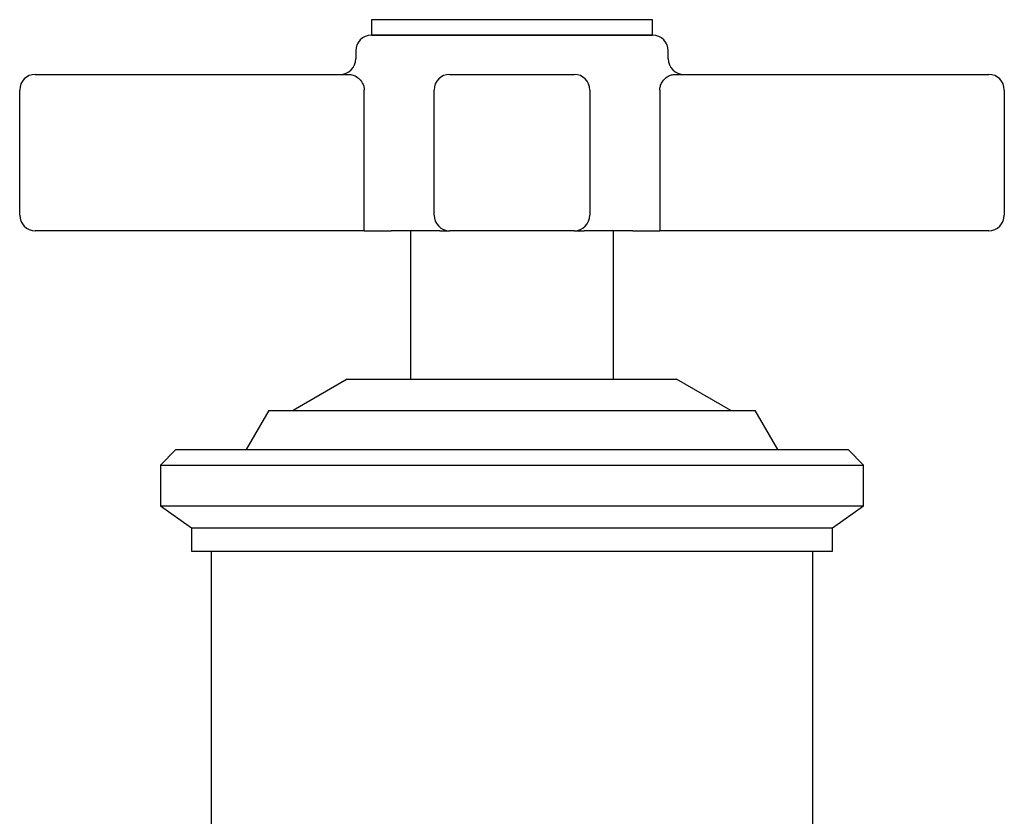
# Model space of a CAD drawing. Units: millimetres. Extents: x 4 to 1445, y 5 to 1445.
# Drawn here: x 695 to 758, y 1167 to 1218 of the extents above; entities that cross this region are included whole.
import ezdxf

# ---------------------------------------------------------------- set-up
doc = ezdxf.new("R2010")
doc.units = ezdxf.units.MM

msp = doc.modelspace()

# ---------------------------------------------------------------- linework, layer by layer
at = {"color": 7, "linetype": 'Continuous', "lineweight": 25}
for p, q in [((717.272, 1218.084), (717.272, 1217.084)), ((717.302, 1218.084), (717.272, 1218.084)), ((735.272, 1218.084), (717.302, 1218.084)), ((735.272, 1217.084), (735.272, 1218.084)), ((717.302, 1217.084), (717.272, 1217.084)), ((717.272, 1217.084), (726.272, 1217.084)), ((735.272, 1217.084), (717.302, 1217.084)), ((726.272, 1217.084), (735.272, 1217.084)), ((716.272, 1216.084), (716.272, 1215.584)), ((736.272, 1215.584), (736.272, 1216.084)), ((695.772, 1214.584), (715.901, 1214.584)), ((722.288, 1214.584), (730.256, 1214.584)), ((736.643, 1214.584), (756.772, 1214.584)), ((694.772, 1205.584), (694.772, 1213.584)), ((716.82, 1205.584), (716.82, 1213.584)), ((721.288, 1205.584), (721.288, 1213.584)), ((731.256, 1213.584), (731.256, 1205.584)), ((735.725, 1213.584), (735.725, 1205.584)), ((757.772, 1213.584), (757.772, 1205.584)), ((716.804, 1204.584), (695.772, 1204.584)), ((716.804, 1204.584), (718.551, 1204.584)), ((721.648, 1204.584), (718.551, 1204.584)), ((719.772, 1204.584), (719.772, 1195.084)), ((721.648, 1204.584), (722.288, 1204.584)), ((730.256, 1204.584), (722.288, 1204.584)), ((730.256, 1204.584), (730.897, 1204.584)), ((733.994, 1204.584), (730.897, 1204.584)), ((732.772, 1195.084), (732.772, 1204.584)), ((733.994, 1204.584), (735.741, 1204.584)), ((756.772, 1204.584), (735.741, 1204.584)), ((715.736, 1195.084), (712.272, 1193.084)), ((715.736, 1195.084), (736.808, 1195.084)), ((740.272, 1193.084), (736.808, 1195.084)), ((710.716, 1193.084), (709.272, 1190.584)), ((710.716, 1193.084), (741.829, 1193.084)), ((743.272, 1190.584), (741.829, 1193.084)), ((704.772, 1190.584), (703.772, 1189.584)), ((704.772, 1190.584), (747.772, 1190.584)), ((748.772, 1189.584), (747.772, 1190.584)), ((703.772, 1189.584), (703.772, 1186.984)), ((703.772, 1189.584), (748.772, 1189.584)), ((748.772, 1186.984), (748.772, 1189.584)), ((703.772, 1186.984), (705.772, 1185.584)), ((703.772, 1186.984), (748.772, 1186.984)), ((746.772, 1185.584), (748.772, 1186.984)), ((705.772, 1185.584), (705.772, 1184.084)), ((705.772, 1185.584), (746.772, 1185.584)), ((746.772, 1184.084), (746.772, 1185.584)), ((705.772, 1184.084), (746.772, 1184.084)), ((707.022, 1184.084), (707.022, 1166.084)), ((745.522, 1166.084), (745.522, 1184.084))]:
    msp.add_line(p, q, dxfattribs=at)
for centre, radius, start, end in [((717.272, 1216.084), 1, 90, 180), ((735.272, 1216.084), 1, 0, 90), ((715.272, 1215.584), 1, 270, 0), ((737.272, 1215.584), 1, 180, 270), ((695.772, 1213.584), 1, 90, 180), ((722.288, 1213.584), 1, 90.00357, 180.00357), ((730.256, 1213.584), 1, 359.99643, 89.99643), ((756.772, 1213.584), 1, 0, 90), ((695.772, 1205.584), 1, 180, 270), ((700.972, 1205.334), 15.849, 357.28745, 0.90358), ((722.288, 1205.584), 1, 179.99643, 269.99643), ((730.256, 1205.584), 1, 270.00357, 0.00357), ((751.572, 1205.334), 15.849, 179.09642, 182.71255), ((756.772, 1205.584), 1, 270, 0)]:
    msp.add_arc(centre, radius, start, end, dxfattribs=at)
for points, knots in [([(715.901, 1214.584), (715.99, 1214.571), (716.167, 1214.545), (716.449, 1214.358), (716.669, 1214.112), (716.775, 1213.876), (716.814, 1213.713), (716.817, 1213.629), (716.82, 1213.584)], [0, 0, 0, 0, 0.2411144, 0.484794, 0.7222811, 0.8630856, 0.9261796, 1, 1, 1, 1]), ([(735.725, 1213.584), (735.733, 1213.671), (735.741, 1213.775), (735.808, 1213.971), (735.924, 1214.176), (736.148, 1214.398), (736.404, 1214.552), (736.566, 1214.574), (736.643, 1214.584)], [0, 0, 0, 0, 0.141926, 0.169406, 0.349109, 0.553128, 0.787901, 1, 1, 1, 1])]:
    msp.add_open_spline(points, degree=3, knots=knots, dxfattribs=at)

doc.saveas('drawing.dxf')
